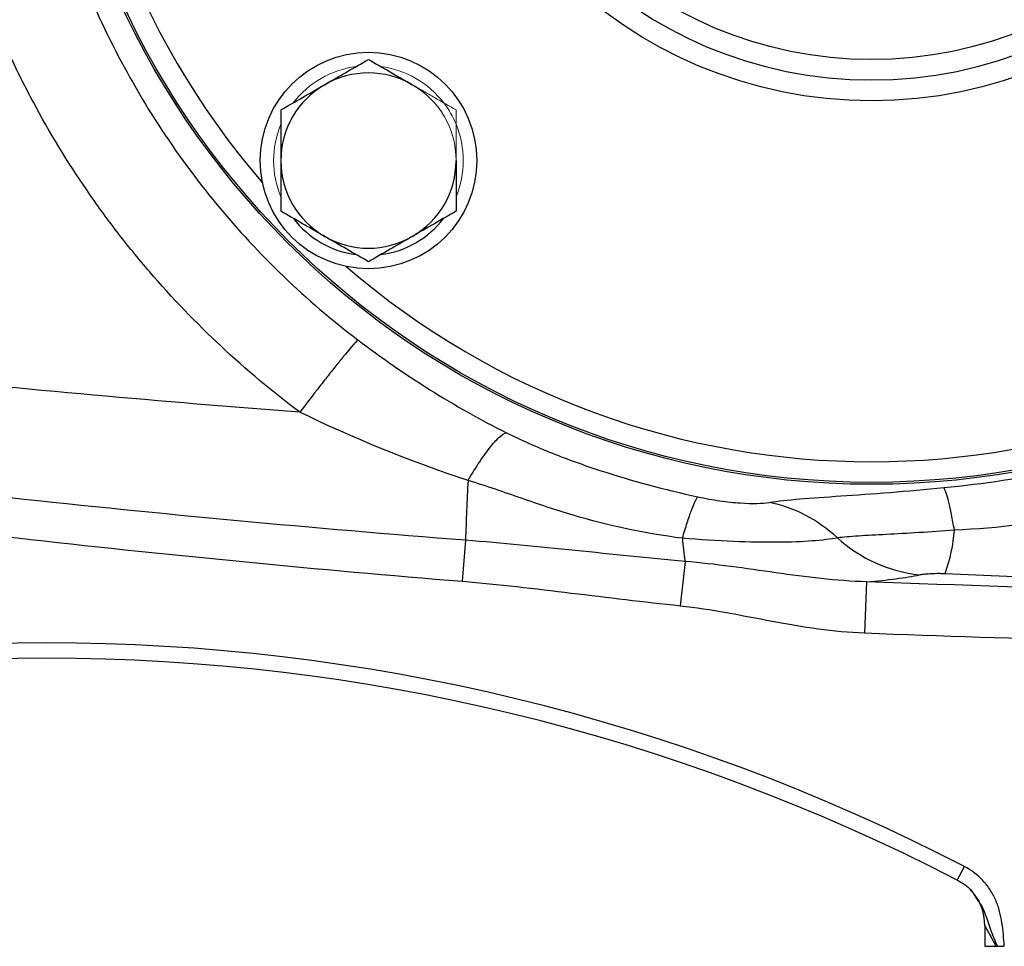
# Model space of a CAD drawing. Units: inches. Extents: x -58 to 43, y -26 to 34.
# Drawn here: x 13 to 16, y -2 to 2 of the extents above; entities that cross this region are included whole.
import ezdxf

# ---------------------------------------------------------------- set-up
doc = ezdxf.new("R2010")
doc.units = ezdxf.units.IN
doc.header["$MEASUREMENT"] = 0

msp = doc.modelspace()

# ---------------------------------------------------------------- linework, layer by layer
at = {"color": 7, "linetype": 'Continuous', "lineweight": 25}
for p, q in [((14.3889, -0.3988), (14.376, -0.5556)), ((15.227, -0.4796), (15.209, -0.6487)), ((15.9205, -0.5573), (15.9128, -0.7526)), ((16.2666, -1.6967), (16.2937, -1.6442)), ((16.271, -1.6991), (16.2658, -1.6963)), ((16.3722, -1.8711), (16.3722, -1.9493)), ((16.3722, -1.9493), (16.4141, -1.9493))]:
    msp.add_line(p, q, dxfattribs=at)
for centre, radius in [((15.9391, 2.972), 3.157), ((15.9391, 2.972), 3.1496), ((15.9391, 2.972), 1.6929), ((15.9391, 2.972), 1.6142), ((15.9391, 2.972), 1.5354), ((14.0182, 1.0511), 0.4134)]:
    msp.add_circle(centre, radius, dxfattribs=at)
at = {"color": 8, "linetype": 'Continuous', "lineweight": 25}
for start, end in [(139.2249, 220.7751), (229.2249, 310.7751)]:
    msp.add_arc((15.9391, 2.972), 3.0709, start, end, dxfattribs=at)
at = {"color": 144, "linetype": 'Continuous', "lineweight": 18}
for radius, start, end in [(0.3622, 97.505, 142.495), (0.3622, 37.505, 82.495), (0.3346, 0, 60), (0.3622, 22.495, 37.505), (0.3622, 157.505, 202.495), (0.3622, 337.505, 22.495)]:
    msp.add_arc((14.0182, 1.0511), radius, start, end, dxfattribs=at)
at = {"color": 7, "linetype": 'Continuous', "lineweight": 25}
for centre, radius, start, end in [((14.0182, 1.0511), 0.3346, 60, 120), ((14.0182, 1.0511), 0.3346, 120, 180), ((14.0182, 1.0511), 0.3346, 180, 240), ((14.0182, 1.0511), 0.3346, 300, 0), ((14.0182, 1.0511), 0.3622, 217.505, 262.495), ((14.0182, 1.0511), 0.3622, 277.505, 322.495), ((14.0182, 1.0511), 0.3346, 240, 300), ((25.3377, -0.7389), 10.9541, 177.02459, 178.22062), ((15.6751, -0.3224), 0.5817, 339.5534, 356.3198), ((16.4439, -0.2971), 1.2305, 184.3907, 188.5264), ((16.1829, 0.0232), 0.5572, 227.8496, 263.7372), ((12.7895, -8.4086), 7.6181, 62.61362, 117.38638), ((12.7895, -8.4086), 7.5591, 62.61362, 117.38638), ((16.1753, -1.8711), 0.1969, 360, 44.7858)]:
    msp.add_arc(centre, radius, start, end, dxfattribs=at)
for points, knots in [([(13.9781, 5.5779), (13.7793, 5.4269), (13.5998, 5.2547), (13.3598, 4.9644), (13.2847, 4.862), (13.1483, 4.6515), (13.0865, 4.5429), (12.9754, 4.3189), (12.9262, 4.2035), (12.8406, 3.9657), (12.8045, 3.8435), (12.7185, 3.4759), (12.6896, 3.2265), (12.6894, 2.8462), (12.6968, 2.719), (12.7257, 2.4689), (12.7473, 2.3453), (12.8044, 2.101), (12.8399, 1.9803), (12.9255, 1.742), (12.9752, 1.6254), (13.1423, 1.2884), (13.278, 1.0786), (13.5994, 0.6894), (13.7804, 0.5162), (13.9781, 0.3661)], [0, 0, 0, 0, 0.125, 0.125, 0.1875, 0.1875, 0.25, 0.25, 0.3125, 0.3125, 0.375, 0.375, 0.5, 0.5, 0.5625, 0.5625, 0.625, 0.625, 0.6875, 0.6875, 0.75, 0.75, 0.875, 0.875, 1, 1, 1, 1]), ([(13.7559, 0.0902), (13.5471, 0.2467), (13.3549, 0.4259), (13.1611, 0.6513), (13.1399, 0.6767), (13.0982, 0.7279), (13.0369, 0.8054), (12.902, 0.9911), (12.8002, 1.1587), (12.7075, 1.3317), (12.6781, 1.3903), (12.6224, 1.5095), (12.596, 1.5701), (12.5467, 1.6928), (12.5237, 1.7549), (12.4813, 1.8798), (12.4619, 1.9426), (12.409, 2.1321), (12.3807, 2.2599), (12.3488, 2.4538), (12.34, 2.5187), (12.3258, 2.6495), (12.3204, 2.7154), (12.3169, 2.7814)], [0, 0, 0, 0, 0.25, 0.25, 0.28125, 0.28125, 0.3125, 0.375, 0.5, 0.5, 0.5625, 0.5625, 0.625, 0.625, 0.6875, 0.6875, 0.75, 0.75, 0.875, 0.875, 0.9375, 0.9375, 1, 1, 1, 1]), ([(13.8509, 1.3409), (13.8651, 1.3491), (13.8794, 1.3573), (13.9076, 1.3736), (13.9216, 1.3817), (13.9634, 1.4058), (13.9909, 1.4217), (14.0182, 1.4375)], [0, 0, 0, 0, 0.25, 0.25, 0.5, 0.5, 1, 1, 1, 1]), ([(14.0182, 1.4375), (14.0456, 1.4217), (14.0732, 1.4058), (14.1289, 1.3736), (14.157, 1.3573), (14.1855, 1.3409)], [0, 0, 0, 0, 0.5, 0.5, 1, 1, 1, 1]), ([(13.6836, 1.2443), (13.7109, 1.2601), (13.7385, 1.276), (13.7942, 1.3082), (13.8224, 1.3244), (13.8509, 1.3409)], [0, 0, 0, 0, 0.5, 0.5, 1, 1, 1, 1]), ([(13.6836, 1.2443), (13.6836, 1.2129), (13.6836, 1.1807), (13.6836, 1.1162), (13.6836, 1.0837), (13.6836, 1.0511)], [0, 0, 0, 0, 0.5, 0.5, 1, 1, 1, 1]), ([(13.6836, 1.0511), (13.6836, 1.0184), (13.6836, 0.9853), (13.6836, 0.9208), (13.6836, 0.8891), (13.6836, 0.8579)], [0, 0, 0, 0, 0.5, 0.5, 1, 1, 1, 1]), ([(14.3529, 1.0511), (14.3529, 1.0184), (14.3529, 0.9853), (14.3529, 0.9208), (14.3529, 0.8891), (14.3529, 0.8579)], [0, 0, 0, 0, 0.5, 0.5, 1, 1, 1, 1]), ([(13.7559, 0.0902), (13.2302, 0.1301), (12.705, 0.1772), (11.6565, 0.2861), (11.133, 0.3479), (10.0878, 0.4859), (9.566, 0.5622), (8.525, 0.7291), (8.0058, 0.8198), (7.4878, 0.9177)], [0, 0, 0, 0, 0.25, 0.25, 0.5, 0.5, 0.75, 0.75, 1, 1, 1, 1]), ([(13.8509, 0.7613), (13.8367, 0.7695), (13.8224, 0.7777), (13.7942, 0.794), (13.7802, 0.8021), (13.7384, 0.8262), (13.7109, 0.8421), (13.6836, 0.8579)], [0, 0, 0, 0, 0.25, 0.25, 0.5, 0.5, 1, 1, 1, 1]), ([(14.3529, 0.8579), (14.3255, 0.8421), (14.2979, 0.8261), (14.2422, 0.794), (14.214, 0.7777), (14.1855, 0.7613)], [0, 0, 0, 0, 0.5, 0.5, 1, 1, 1, 1]), ([(14.0182, 0.6647), (13.9908, 0.6805), (13.9633, 0.6964), (13.9076, 0.7286), (13.8794, 0.7448), (13.8509, 0.7613)], [0, 0, 0, 0, 0.5, 0.5, 1, 1, 1, 1]), ([(14.1855, 0.7613), (14.1713, 0.7531), (14.1571, 0.7448), (14.1289, 0.7285), (14.1148, 0.7204), (14.073, 0.6963), (14.0455, 0.6804), (14.0182, 0.6647)], [0, 0, 0, 0, 0.25, 0.25, 0.5, 0.5, 1, 1, 1, 1]), ([(14.3889, -0.3988), (13.8079, -0.3536), (13.2277, -0.2996), (12.0692, -0.1738), (11.4912, -0.1021), (10.3378, 0.0588), (9.7624, 0.1481), (8.6142, 0.3445), (8.0413, 0.4517), (7.4703, 0.568)], [0, 0, 0, 0, 0.25, 0.25, 0.5, 0.5, 0.75, 0.75, 1, 1, 1, 1]), ([(7.8263, 0.3698), (8.3672, 0.2605), (8.9094, 0.1595), (9.9962, -0.0265), (10.5409, -0.1114), (11.6328, -0.2655), (12.18, -0.3346), (13.2768, -0.457), (13.826, -0.5103), (14.376, -0.5556)], [0, 0, 0, 0, 0.25, 0.25, 0.5, 0.5, 0.75, 0.75, 1, 1, 1, 1]), ([(13.9781, 0.3661), (13.9739, 0.3625), (13.9655, 0.3536), (13.9462, 0.3311), (13.9386, 0.3221), (13.9215, 0.3013), (13.9119, 0.2896), (13.8911, 0.2638), (13.8799, 0.2497), (13.8564, 0.2201), (13.8441, 0.2044), (13.8066, 0.1563), (13.7806, 0.1226), (13.7559, 0.0902)], [0, 0, 0, 0, 0.25, 0.25, 0.375, 0.375, 0.5, 0.5, 0.625, 0.625, 0.75, 0.75, 1, 1, 1, 1]), ([(14.3984, -0.1703), (14.4133, -0.1452), (14.4284, -0.121), (14.4578, -0.0772), (14.472, -0.0575), (14.4981, -0.0251), (14.5099, -0.0123), (14.53, 0.0055), (14.5384, 0.0106), (14.5448, 0.012)], [0, 0, 0, 0, 0.25, 0.25, 0.5, 0.5, 0.75, 0.75, 1, 1, 1, 1]), ([(14.5448, 0.012), (14.6023, -0.0168), (14.6612, -0.0427), (14.7805, -0.0904), (14.841, -0.112), (15.0243, -0.1719), (15.1488, -0.2051), (15.2761, -0.2328)], [0, 0, 0, 0, 0.25, 0.25, 0.5, 0.5, 1, 1, 1, 1]), ([(16.2154, -0.1978), (16.3665, -0.1827), (16.5153, -0.161), (16.7373, -0.115), (16.8111, -0.0975), (16.9574, -0.0558), (17.0299, -0.0316), (17.1003, -0.0026)], [0, 0, 0, 0, 0.5, 0.5, 0.75, 0.75, 1, 1, 1, 1]), ([(17.1718, -0.1245), (17.0932, -0.1474), (17.0227, -0.1791), (16.8812, -0.2383), (16.8105, -0.2658), (16.5887, -0.3315), (16.4276, -0.3545), (16.2556, -0.3597)], [0, 0, 0, 0, 0.25, 0.25, 0.5, 0.5, 1, 1, 1, 1]), ([(15.217, -0.3913), (15.0708, -0.3722), (14.932, -0.3422), (14.733, -0.2833), (14.6681, -0.2614), (14.5369, -0.2158), (14.4706, -0.1921), (14.3984, -0.1703)], [0, 0, 0, 0, 0.5, 0.5, 0.75, 0.75, 1, 1, 1, 1]), ([(15.5483, -0.254), (15.5804, -0.249), (15.6197, -0.2448), (15.7114, -0.237), (15.7648, -0.2334), (15.9383, -0.2215), (16.0757, -0.2118), (16.2154, -0.1978)], [0, 0, 0, 0, 0.25, 0.25, 0.5, 0.5, 1, 1, 1, 1]), ([(16.2556, -0.3597), (16.2519, -0.3384), (16.2481, -0.3186), (16.2409, -0.2828), (16.2373, -0.2668), (16.2305, -0.2391), (16.2272, -0.2275), (16.221, -0.2091), (16.2181, -0.2023), (16.2154, -0.1978)], [0, 0, 0, 0, 0.25, 0.25, 0.5, 0.5, 0.75, 0.75, 1, 1, 1, 1]), ([(15.217, -0.3913), (15.2233, -0.3698), (15.2294, -0.3499), (15.241, -0.3141), (15.2465, -0.2982), (15.2566, -0.2711), (15.2612, -0.2599), (15.2694, -0.2426), (15.273, -0.2364), (15.2761, -0.2328)], [0, 0, 0, 0, 0.25, 0.25, 0.5, 0.5, 0.75, 0.75, 1, 1, 1, 1]), ([(15.2761, -0.2328), (15.304, -0.2389), (15.333, -0.2441), (15.3878, -0.252), (15.4138, -0.2547), (15.486, -0.2595), (15.5232, -0.258), (15.5483, -0.254)], [0, 0, 0, 0, 0.25, 0.25, 0.5, 0.5, 1, 1, 1, 1]), ([(15.809, -0.3899), (15.7717, -0.3554), (15.73, -0.3257), (15.6417, -0.2796), (15.595, -0.2632), (15.5483, -0.254)], [0, 0, 0, 0, 0.5, 0.5, 1, 1, 1, 1]), ([(16.2556, -0.3597), (16.1646, -0.3676), (16.074, -0.3727), (15.9575, -0.3787), (15.9212, -0.3805), (15.8584, -0.3847), (15.8312, -0.387), (15.809, -0.3899)], [0, 0, 0, 0, 0.5, 0.5, 0.75, 0.75, 1, 1, 1, 1]), ([(15.227, -0.4796), (15.0873, -0.4669), (14.9477, -0.4524), (14.6685, -0.4237), (14.5289, -0.4096), (14.3889, -0.3988)], [0, 0, 0, 0, 0.5, 0.5, 1, 1, 1, 1]), ([(15.809, -0.3899), (15.7574, -0.3995), (15.6813, -0.4057), (15.5286, -0.407), (15.4728, -0.406), (15.3508, -0.401), (15.284, -0.3969), (15.217, -0.3913)], [0, 0, 0, 0, 0.5, 0.5, 0.75, 0.75, 1, 1, 1, 1]), ([(15.9205, -0.5573), (15.8623, -0.5559), (15.8045, -0.5513), (15.6892, -0.5389), (15.6317, -0.531), (15.5166, -0.5147), (15.459, -0.5062), (15.3434, -0.4912), (15.2854, -0.4846), (15.227, -0.4796)], [0, 0, 0, 0, 0.25, 0.25, 0.5, 0.5, 0.75, 0.75, 1, 1, 1, 1]), ([(16.1221, -0.5307), (16.1269, -0.5297), (16.1324, -0.5288), (16.1454, -0.5272), (16.1529, -0.5265), (16.1696, -0.5254), (16.179, -0.5251), (16.1939, -0.525), (16.1992, -0.525), (16.2096, -0.5252), (16.2148, -0.5254), (16.2201, -0.5256)], [0, 0, 0, 0, 0.25, 0.25, 0.5, 0.5, 0.75, 0.75, 0.875, 0.875, 1, 1, 1, 1]), ([(16.2201, -0.5256), (16.3771, -0.5326), (16.5338, -0.5396), (16.8477, -0.5513), (17.0049, -0.5561), (17.1628, -0.5591)], [0, 0, 0, 0, 0.5, 0.5, 1, 1, 1, 1]), ([(14.376, -0.5556), (14.5153, -0.5671), (14.654, -0.5835), (14.9314, -0.6169), (15.0701, -0.634), (15.209, -0.6487)], [0, 0, 0, 0, 0.5, 0.5, 1, 1, 1, 1]), ([(15.9205, -0.5573), (15.9609, -0.5541), (15.9981, -0.5502), (16.0488, -0.5436), (16.0649, -0.5412), (16.095, -0.5362), (16.109, -0.5335), (16.1221, -0.5307)], [0, 0, 0, 0, 0.5, 0.5, 0.75, 0.75, 1, 1, 1, 1]), ([(15.209, -0.6487), (15.268, -0.655), (15.3266, -0.6642), (15.4434, -0.6852), (15.5016, -0.6968), (15.6182, -0.7186), (15.6766, -0.7287), (15.7941, -0.7446), (15.8532, -0.7503), (15.9128, -0.7526)], [0, 0, 0, 0, 0.25, 0.25, 0.5, 0.5, 0.75, 0.75, 1, 1, 1, 1]), ([(16.4463, -1.9493), (16.4452, -1.9343), (16.444, -1.9194), (16.4412, -1.8895), (16.4395, -1.8745), (16.435, -1.845), (16.4321, -1.8303), (16.4244, -1.8016), (16.4196, -1.7874), (16.4076, -1.7598), (16.4005, -1.7465), (16.3843, -1.7215), (16.3751, -1.7096), (16.3443, -1.6763), (16.3206, -1.6582), (16.2937, -1.6442)], [0, 0, 0, 0, 0.125, 0.125, 0.25, 0.25, 0.375, 0.375, 0.5, 0.5, 0.625, 0.625, 0.75, 0.75, 1, 1, 1, 1]), ([(16.2666, -1.6967), (16.2872, -1.7078), (16.3081, -1.7191), (16.3208, -1.738), (16.321, -1.7383)], [0, 0, 0, 0, 0.985016, 1, 1, 1, 1]), ([(16.3722, -1.8711), (16.3722, -1.8711), (16.3727, -1.872), (16.3745, -1.8753), (16.3757, -1.8776), (16.3802, -1.8857), (16.3841, -1.8928), (16.3921, -1.9077), (16.3964, -1.9157), (16.4051, -1.9321), (16.4096, -1.9406), (16.4141, -1.9493)], [0, 0, 0, 0, 0.125, 0.125, 0.25, 0.25, 0.5, 0.5, 0.75, 0.75, 1, 1, 1, 1]), ([(16.4202, -1.9493), (16.4242, -1.9493), (16.4285, -1.9493), (16.4372, -1.9493), (16.4417, -1.9493), (16.4463, -1.9493)], [0, 0, 0, 0, 0.5, 0.5, 1, 1, 1, 1])]:
    msp.add_open_spline(points, degree=3, knots=knots, dxfattribs=at)
at = {"color": 144, "linetype": 'Continuous', "lineweight": 18}
for points, knots in [([(14.1855, 1.3409), (14.1997, 1.3327), (14.214, 1.3245), (14.2422, 1.3082), (14.2562, 1.3001), (14.298, 1.2759), (14.3256, 1.26), (14.3529, 1.2443)], [0, 0, 0, 0, 0.25, 0.25, 0.5, 0.5, 1, 1, 1, 1]), ([(14.3529, 1.2443), (14.3529, 1.2129), (14.3529, 1.1807), (14.3529, 1.1162), (14.3529, 1.0837), (14.3529, 1.0511)], [0, 0, 0, 0, 0.5, 0.5, 1, 1, 1, 1])]:
    msp.add_open_spline(points, degree=3, knots=knots, dxfattribs=at)
at = {"color": 7, "linetype": 'Continuous', "lineweight": 25}
for points in [[(13.9781, 0.3661), (14.1544, 0.2322), (14.3462, 0.1114), (14.5448, 0.012)], [(14.3984, -0.1703), (14.1745, -0.0967), (13.957, -0.0078), (13.7559, 0.0902)], [(18.0657, -0.603), (17.3504, -0.6008), (16.6353, -0.5855), (15.9205, -0.5573)], [(15.9128, -0.7526), (16.4997, -0.7758), (17.0868, -0.7903), (17.6741, -0.796)], [(16.2666, -1.6967), (16.2661, -1.6964), (16.2658, -1.6963), (16.2658, -1.6963)], [(16.4141, -1.9493), (16.4161, -1.9493), (16.4181, -1.9493), (16.4202, -1.9493)]]:
    msp.add_open_spline(points, degree=3, dxfattribs=at)
at = {"color": 8, "linetype": 'Continuous', "lineweight": 25}
msp.add_open_spline([(16.321, -1.7383), (16.3347, -1.7564), (16.3689, -1.8018), (16.3878, -1.8767), (16.4107, -1.928), (16.4202, -1.9493)], degree=3, knots=[0, 0, 0, 0, 0.2805023, 0.7011431, 1, 1, 1, 1], dxfattribs=at)

doc.saveas('drawing.dxf')
